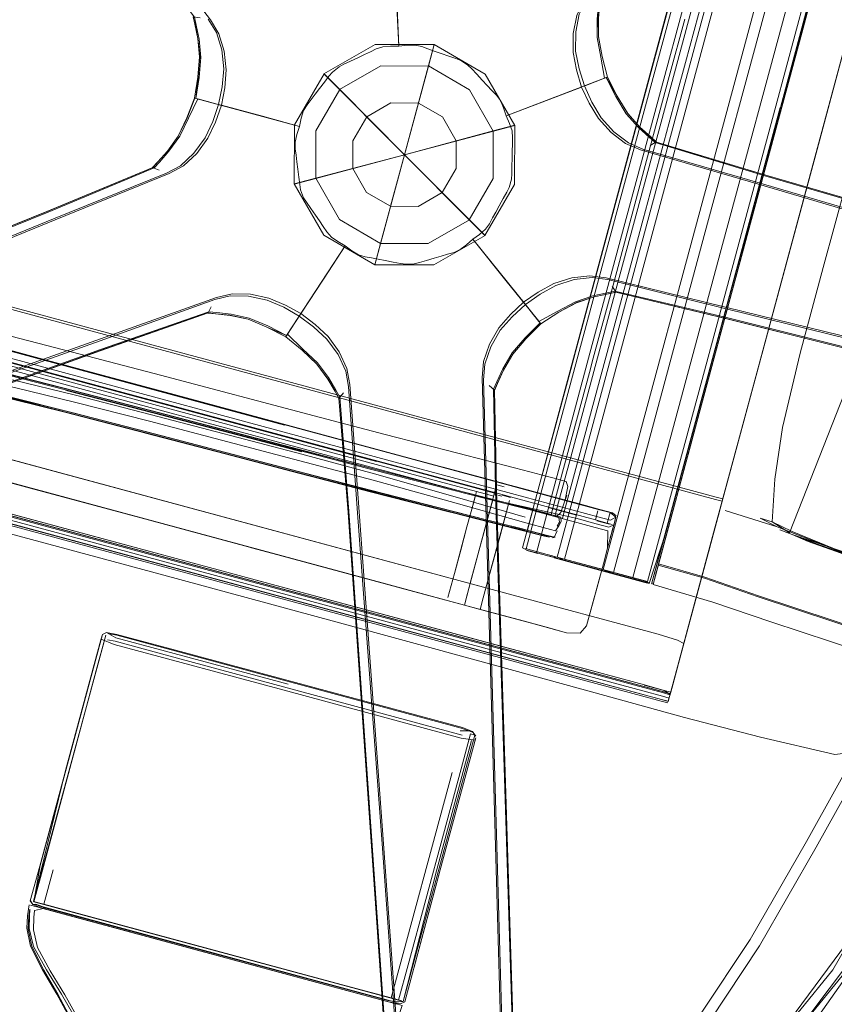
# Model space of a CAD drawing. Units: metres. Extents: x 3.52 to 11.96, y -5.5 to -0.99.
# Drawn here: x 6.89 to 7.07, y -3.02 to -2.8 of the extents above; entities that cross this region are included whole.
import ezdxf

# ---------------------------------------------------------------- set-up
doc = ezdxf.new("R2010")
doc.units = ezdxf.units.M
doc.header["$MEASUREMENT"] = 0

# ---------------------------------------------------------------- blocks, each defined once
blk = doc.blocks.new('8173e647-a610-4a44-b119-7965d19e1dd2')
at = {"color": 18, "lineweight": 9, "true_color": 0x000000}
for p, q in [((7.04168, -2.77054), (7.01355, -2.87476)), ((7.04174, -2.84978), (7.06167, -2.77593)), ((7.06914, -2.77794), (7.05741, -2.82142)), ((7.06311, -2.8054), (7.06989, -2.78031)), ((7.04548, -2.78265), (7.03762, -2.8118)), ((7.04794, -2.78405), (7.01105, -2.92072)), ((7.04631, -2.78361), (7.02935, -2.84644)), ((7.03591, -2.81136), (7.04312, -2.78465)), ((7.04595, -2.85091), (7.06291, -2.78809)), ((7.05027, -2.85208), (7.06722, -2.78925)), ((7.07471, -2.80037), (7.05303, -2.88068)), ((7.05554, -2.83346), (7.06454, -2.80012)), ((7.03744, -2.80234), (7.03406, -2.81489)), ((7.07412, -2.80254), (7.06698, -2.82899)), ((7.04523, -2.87169), (7.06311, -2.8054)), ((7.05578, -2.83259), (7.06311, -2.8054)), ((7.03591, -2.81136), (7.02256, -2.86084)), ((7.03551, -2.81959), (7.03762, -2.8118)), ((7.01773, -2.85954), (7.03007, -2.81382)), ((7.0205, -2.81503), (7.01811, -2.81594)), ((7.02989, -2.83034), (7.03406, -2.81489)), ((7.01572, -2.81686), (7.01985, -2.81528)), ((7.01956, -2.92302), (7.04769, -2.8188)), ((6.92992, -2.81962), (6.93239, -2.82029)), ((6.93486, -2.82095), (6.93059, -2.8198)), ((6.93486, -2.82095), (6.93059, -2.8198)), ((7.02834, -2.84616), (7.03551, -2.81959)), ((7.04102, -2.88217), (7.05741, -2.82142)), ((7.0531, -2.88044), (7.06698, -2.82899)), ((7.02171, -2.86062), (7.02989, -2.83034)), ((7.00616, -2.89737), (6.78901, -2.83881)), ((7.0056, -2.90743), (7.02256, -2.8446)), ((7.02483, -2.84522), (7.01663, -2.87559)), ((7.02117, -2.87273), (7.02834, -2.84616)), ((7.02181, -2.92363), (7.04174, -2.84978)), ((7.02602, -2.92476), (7.04595, -2.85091)), ((7.0363, -2.90475), (7.05047, -2.85213)), ((7.01347, -2.8753), (7.01773, -2.85954)), ((7.02171, -2.86062), (7.01738, -2.87669)), ((7.02256, -2.86084), (7.0183, -2.87661)), ((6.9329, -2.86674), (6.90916, -2.87502)), ((6.9329, -2.86674), (6.90916, -2.87502)), ((7.00269, -2.86515), (7.00546, -2.86859)), ((6.95271, -2.86768), (6.9503, -2.87139)), ((7.0059, -2.86913), (7.00429, -2.86714)), ((7.04619, -2.86812), (7.03565, -2.90717)), ((6.86433, -2.87087), (6.96984, -2.89932)), ((6.97008, -2.8984), (6.86458, -2.86995)), ((6.94966, -2.89135), (6.87029, -2.86994)), ((6.92543, -2.88464), (6.87033, -2.86978)), ((6.87292, -2.87058), (6.99476, -2.90343)), ((6.94992, -2.87197), (6.95132, -2.86982)), ((6.94992, -2.87197), (6.95132, -2.86982)), ((7.03818, -2.8978), (7.04546, -2.87082)), ((6.86966, -2.87225), (6.96985, -2.89927)), ((6.9702, -2.89927), (6.8723, -2.87286)), ((7.02117, -2.87273), (7.01907, -2.88053)), ((7.0357, -2.90699), (7.04523, -2.87169)), ((6.84009, -2.89987), (6.90921, -2.87499)), ((6.84009, -2.89987), (6.90921, -2.87499)), ((6.9001, -2.88204), (6.86926, -2.87373)), ((7.01347, -2.8753), (7.01244, -2.87915)), ((6.88047, -2.87587), (6.98356, -2.90367)), ((7.01243, -2.89839), (7.0183, -2.87661)), ((7.01738, -2.87669), (7.01653, -2.87983)), ((7.01653, -2.87983), (7.01012, -2.90357)), ((6.78205, -2.88183), (7.02858, -2.94831)), ((6.9001, -2.88204), (6.96945, -2.90075)), ((7.0108, -2.91116), (7.01907, -2.88053)), ((7.05303, -2.88068), (7.04538, -2.90905)), ((7.04579, -2.90752), (7.0531, -2.88044)), ((6.7815, -2.88388), (7.03236, -2.95153)), ((7.02842, -2.94889), (6.78189, -2.88241)), ((6.96396, -2.88241), (6.97136, -2.98317)), ((6.99567, -2.8837), (6.99621, -2.90883)), ((7.04102, -2.88217), (7.02928, -2.92564)), ((6.8154, -2.89223), (7.02822, -2.94962)), ((6.81567, -2.89125), (6.90522, -2.9154)), ((6.99487, -2.93923), (6.81576, -2.89093)), ((7.02794, -2.95069), (6.81512, -2.89329)), ((6.99433, -2.94121), (6.81522, -2.8929)), ((6.96985, -2.89927), (6.99194, -2.90522)), ((6.99595, -2.90538), (6.97008, -2.8984)), ((6.99789, -2.90673), (6.9702, -2.89927)), ((7.00956, -2.909), (7.01243, -2.89839)), ((6.99154, -2.9067), (6.96945, -2.90075)), ((6.99371, -2.90305), (6.9929, -2.90283)), ((6.99476, -2.90343), (7.00067, -2.90503)), ((7.00872, -2.90877), (7.01012, -2.90357)), ((6.99572, -2.90624), (6.99194, -2.90522)), ((6.99786, -2.90488), (6.99621, -2.90443)), ((7.00067, -2.90503), (7.01845, -2.90982)), ((7.00244, -2.91155), (6.98761, -2.90722)), ((6.99176, -2.90588), (6.99554, -2.9069)), ((6.99207, -2.91978), (6.99532, -2.90772)), ((6.99566, -2.90647), (6.99731, -2.90692)), ((6.99737, -2.90669), (6.9992, -2.90718)), ((6.99901, -2.90785), (6.99784, -2.91221)), ((7.00005, -2.90731), (6.99789, -2.90673)), ((7.01783, -2.91211), (7.00005, -2.90731)), ((7.01155, -2.90666), (7.01026, -2.91052)), ((7.0357, -2.90699), (7.03048, -2.92631)), ((7.03565, -2.90717), (7.03164, -2.92201)), ((7.03565, -2.90717), (7.03367, -2.9145)), ((7.04544, -2.9088), (7.04583, -2.90738)), ((6.99851, -2.98217), (6.9962, -2.90877)), ((7.0019, -2.9095), (7.01776, -2.91378)), ((7.00829, -2.911), (7.00468, -2.91003)), ((7.00779, -2.9095), (7.01372, -2.9111)), ((7.04408, -2.91386), (7.04538, -2.90905)), ((7.04508, -2.91016), (7.04549, -2.90862)), ((6.91814, -2.91168), (6.98531, -2.92979)), ((6.9771, -2.92758), (6.91814, -2.91168)), ((6.99325, -2.92922), (6.99784, -2.91221)), ((7.0108, -2.91116), (7.01062, -2.91183)), ((7.04496, -2.91059), (7.04428, -2.91311)), ((7.02147, -2.91474), (7.02207, -2.9125)), ((7.0217, -2.91389), (7.02147, -2.91474)), ((7.02208, -2.91248), (7.02167, -2.91399)), ((7.0444, -2.91268), (7.03462, -2.94892)), ((7.03939, -2.93122), (7.04408, -2.91386)), ((7.04399, -2.91418), (7.0442, -2.91343)), ((7.04426, -2.91317), (7.0441, -2.9138)), ((6.99692, -2.91561), (6.99325, -2.92922)), ((7.0084, -2.91602), (7.0088, -2.91595)), ((7.03367, -2.9145), (7.03171, -2.92177)), ((7.01959, -2.92172), (7.0205, -2.91833)), ((7.0205, -2.91833), (7.01959, -2.92172)), ((7.00736, -2.91998), (7.00808, -2.92017)), ((7.00861, -2.92007), (7.02928, -2.92564)), ((7.02869, -2.92581), (7.00876, -2.92044)), ((7.01105, -2.92072), (7.01956, -2.92302)), ((7.01524, -2.9221), (7.01106, -2.92097)), ((7.01729, -2.92266), (7.02909, -2.92584)), ((7.03161, -2.92212), (7.03105, -2.92421)), ((7.02647, -2.92513), (7.02166, -2.92384)), ((7.02181, -2.92363), (7.02666, -2.92494)), ((7.02607, -2.92511), (7.02376, -2.92448)), ((7.03034, -2.92593), (7.03013, -2.92612)), ((7.03939, -2.93122), (7.03454, -2.94922)), ((7.05634, -2.93447), (7.06967, -2.93883)), ((6.89597, -2.98805), (6.90944, -2.93818)), ((6.90944, -2.93818), (6.90942, -2.93824)), ((6.90944, -2.93818), (6.90964, -2.93744)), ((6.91228, -2.93943), (6.95035, -2.9497)), ((6.92347, -2.94171), (6.98861, -2.95928)), ((6.95041, -2.94817), (6.92356, -2.94093)), ((6.99251, -2.94312), (7.01777, -2.95006)), ((7.03462, -2.94892), (7.03381, -2.95191)), ((6.95035, -2.9497), (6.98842, -2.95997)), ((7.03429, -2.95012), (7.03383, -2.95185)), ((6.99142, -2.95932), (6.98354, -2.98851)), ((6.99106, -2.95871), (6.99163, -2.95955)), ((6.98296, -2.98906), (6.99066, -2.96051)), ((6.99163, -2.9599), (6.98381, -2.98884)), ((6.99154, -2.9602), (6.9915, -2.96038)), ((6.98639, -2.96752), (6.97305, -3.01694)), ((6.97677, -3.00969), (6.98836, -2.96673)), ((6.976, -3.01779), (6.98381, -2.98884)), ((6.97805, -3.01021), (6.98373, -2.98917)), ((6.89505, -2.99647), (6.89442, -2.99648)), ((6.89684, -2.99639), (6.93498, -3.00667)), ((6.89685, -2.99644), (6.97468, -3.01743)), ((6.93482, -3.00727), (6.89669, -2.99699)), ((6.89916, -2.99799), (6.89673, -2.99733)), ((6.93498, -3.00667), (6.96205, -3.01397))]:
    blk.add_line(p, q, dxfattribs=at)
for points in [[(6.82048, -2.65604), (6.93342, -2.80249), (6.93525, -2.80553)], [(7.04492, -2.77116), (7.04249, -2.77076), (7.02256, -2.8446)], [(7.02483, -2.84522), (7.04476, -2.77137), (7.04847, -2.77237)], [(7.04769, -2.8188), (7.05942, -2.77532), (7.06167, -2.77593), (7.06848, -2.77776), (7.06977, -2.77811), (7.06588, -2.77706)], [(7.07011, -2.77796), (7.06719, -2.78924), (7.07011, -2.77821), (7.05844, -2.82169), (7.06714, -2.78923)], [(6.93094, -2.81511), (6.9313, -2.81072), (6.93091, -2.80672), (6.93028, -2.80361), (6.92992, -2.8019), (6.91474, -2.78186)], [(6.97356, -2.78473), (6.97475, -2.80822), (6.97289, -2.80821)], [(7.03863, -2.78683), (7.03744, -2.7865), (7.03007, -2.81382)], [(6.97475, -2.80822), (6.97382, -2.78984)], [(6.97432, -2.79979), (6.97475, -2.80822), (6.97659, -2.80802), (6.97831, -2.808), (6.97659, -2.80802), (6.97475, -2.80822), (6.97416, -2.79668)], [(7.01902, -2.81065), (7.01822, -2.80632), (7.0182, -2.80229), (7.01852, -2.79914), (7.0187, -2.7974)], [(7.01898, -2.7973), (7.01879, -2.79899), (7.01847, -2.80214), (7.01849, -2.80618)], [(7.01902, -2.79724), (7.01881, -2.79893), (7.01849, -2.8021), (7.01851, -2.80616), (7.01931, -2.81052), (7.0205, -2.81503)], [(7.01528, -2.79834), (7.01377, -2.80155), (7.013, -2.80547), (7.01297, -2.8096), (7.01371, -2.81347), (7.01482, -2.8172)], [(7.01353, -2.80513), (7.0143, -2.8012), (7.01578, -2.79809)], [(6.9296, -2.80178), (6.92997, -2.80343), (6.93061, -2.80655), (6.93101, -2.81059), (6.93065, -2.81501), (6.92992, -2.81962)], [(6.93, -2.80349), (6.92963, -2.80183), (6.93113, -2.80202)], [(6.93103, -2.81061), (6.93064, -2.80659), (6.93, -2.80349)], [(6.9329, -2.80229), (6.93469, -2.80524), (6.93585, -2.80906)], [(6.94477, -2.82363), (6.93579, -2.82121), (6.93652, -2.81738), (6.93686, -2.81346), (6.93642, -2.80935), (6.93525, -2.80553)], [(7.01353, -2.80513), (7.0135, -2.80932), (7.01427, -2.81321), (7.01544, -2.81696)], [(7.02048, -2.81504), (7.01929, -2.81053), (7.01849, -2.80618)], [(6.97078, -2.81258), (6.96172, -2.81778), (6.95828, -2.81434), (6.96952, -2.80788)], [(6.96952, -2.80788), (6.98249, -2.80789), (6.98122, -2.8126), (6.97078, -2.81258), (6.96172, -2.81778), (6.97596, -2.83204), (6.98122, -2.8126), (6.97078, -2.81258)], [(6.96715, -2.8101), (6.96848, -2.80947), (6.96977, -2.80883), (6.97119, -2.80836), (6.97289, -2.80821), (6.97475, -2.80822)], [(6.97289, -2.80821), (6.97119, -2.80836), (6.96977, -2.80883)], [(6.9907, -2.81324), (6.99182, -2.81442), (6.9907, -2.81324), (6.98986, -2.81242), (6.9883, -2.8114), (6.98721, -2.81096), (6.98567, -2.81041), (6.984, -2.80984), (6.9825, -2.80932), (6.98111, -2.80883), (6.97976, -2.80833), (6.97831, -2.808)], [(6.97831, -2.808), (6.97976, -2.80833), (6.98111, -2.80883), (6.9825, -2.80932)], [(6.99022, -2.81783), (6.98119, -2.81259), (6.98245, -2.80788), (6.99367, -2.81439)], [(6.93021, -2.8197), (6.93067, -2.81502), (6.93103, -2.81061)], [(6.93585, -2.80906), (6.9363, -2.81323), (6.93593, -2.81718), (6.93515, -2.82103)], [(6.96977, -2.80883), (6.96848, -2.80947), (6.96715, -2.8101)], [(6.9825, -2.80932), (6.984, -2.80984), (6.98567, -2.81041), (6.98721, -2.81096), (6.9883, -2.8114)], [(7.01985, -2.81528), (7.01902, -2.81065)], [(6.96263, -2.81221), (6.9641, -2.81151), (6.96263, -2.81221), (6.96159, -2.81275), (6.96014, -2.81392), (6.95938, -2.81482), (6.95839, -2.81612), (6.95732, -2.81753), (6.95637, -2.8188), (6.95547, -2.81996), (6.95457, -2.82109), (6.95381, -2.82237)], [(6.96263, -2.81221), (6.96159, -2.81275), (6.96014, -2.81392)], [(6.99367, -2.81439), (7.00014, -2.82563), (6.99543, -2.82687), (6.99022, -2.81783), (6.98119, -2.81259), (6.97596, -2.83204), (6.99543, -2.82687), (6.99022, -2.81783)], [(6.9907, -2.81324), (6.98986, -2.81242), (6.9883, -2.8114)], [(6.94177, -2.82282), (6.93021, -2.8197), (6.93094, -2.81511)], [(6.95181, -2.82553), (6.95831, -2.81431), (6.96175, -2.81776), (6.95651, -2.82679), (6.95649, -2.83723), (6.97596, -2.83204), (6.96175, -2.81776), (6.95651, -2.82679)], [(6.95637, -2.8188), (6.95732, -2.81753), (6.95839, -2.81612), (6.95938, -2.81482), (6.96014, -2.81392)], [(7.02022, -2.81514), (6.99824, -2.82353), (6.99768, -2.82176)], [(7.00904, -2.81941), (7.02022, -2.81514), (7.02232, -2.81928)], [(7.02022, -2.81514), (7.0226, -2.81919), (7.0249, -2.82297)], [(7.05527, -2.83651), (7.03126, -2.82928), (7.02997, -2.82816), (7.02762, -2.82601), (7.02493, -2.82298), (7.02262, -2.81919), (7.0205, -2.81503)], [(6.99612, -2.81898), (6.99512, -2.81795), (6.9941, -2.81688)], [(6.9941, -2.81688), (6.99512, -2.81795), (6.99612, -2.81898), (6.99701, -2.82019), (6.99768, -2.82176), (6.99824, -2.82353)], [(6.99824, -2.82353), (7.01544, -2.81696)], [(7.00613, -2.82052), (7.01482, -2.8172), (7.01648, -2.82072), (7.01851, -2.82409), (7.02128, -2.82716), (7.02447, -2.82956)], [(7.02191, -2.82706), (7.01909, -2.82395), (7.01707, -2.82054), (7.01544, -2.81696)], [(7.01811, -2.81594), (7.01572, -2.81686)], [(6.95381, -2.82237), (6.95457, -2.82109), (6.95547, -2.81996), (6.95637, -2.8188)], [(6.99768, -2.82176), (6.99701, -2.82019), (6.99612, -2.81898)], [(7.00613, -2.82052), (6.99824, -2.82353), (6.999, -2.82522), (6.99955, -2.82684), (6.999, -2.82522), (6.99824, -2.82353), (7.00904, -2.81941)], [(7.02232, -2.81928), (7.02461, -2.82305), (7.02728, -2.82606), (7.02962, -2.8282), (7.03092, -2.82937), (7.05498, -2.83666)], [(6.92066, -2.83488), (6.92182, -2.83364), (6.92394, -2.83127), (6.92631, -2.82797), (6.92823, -2.82397), (6.92992, -2.81962)], [(6.92066, -2.83488), (6.92182, -2.83364), (6.92394, -2.83127), (6.92631, -2.82797), (6.92823, -2.82397), (6.92992, -2.81962)], [(6.92433, -2.83619), (6.92744, -2.83448), (6.93037, -2.83177), (6.93282, -2.82844), (6.9345, -2.82488), (6.93579, -2.82121)], [(6.92433, -2.83619), (6.92744, -2.83448), (6.93037, -2.83177), (6.93282, -2.82844), (6.9345, -2.82488), (6.93579, -2.82121)], [(6.92994, -2.81963), (6.92825, -2.82397), (6.92634, -2.82796)], [(6.92994, -2.81963), (6.92825, -2.82397), (6.92634, -2.82796)], [(6.93059, -2.8198), (6.92854, -2.82403)], [(6.93059, -2.8198), (6.92854, -2.82403)], [(6.92974, -2.83173), (6.93222, -2.82836), (6.93389, -2.82475), (6.93515, -2.82103)], [(6.92974, -2.83173), (6.93222, -2.82836), (6.93389, -2.82475), (6.93515, -2.82103)], [(6.93021, -2.8197), (6.95293, -2.82583), (6.95234, -2.82759)], [(6.93021, -2.8197), (6.95293, -2.82583), (6.95234, -2.82759)], [(6.93239, -2.82029), (6.93486, -2.82095)], [(6.95293, -2.82583), (6.93515, -2.82103)], [(6.95293, -2.82583), (6.93515, -2.82103)], [(6.96767, -2.82373), (6.97294, -2.8207), (6.96767, -2.82373), (6.97596, -2.83204), (6.97901, -2.82071)], [(6.97901, -2.82071), (6.97294, -2.8207), (6.97901, -2.82071)], [(6.97901, -2.82071), (6.98427, -2.82376), (6.97901, -2.82071), (6.97596, -2.83204), (6.9873, -2.82902)], [(6.94477, -2.82363), (6.95293, -2.82583), (6.95331, -2.82401), (6.95381, -2.82237), (6.95331, -2.82401), (6.95293, -2.82583), (6.94177, -2.82282)], [(6.96461, -2.83505), (6.96463, -2.82898), (6.96461, -2.83505), (6.97596, -2.83204), (6.96767, -2.82373)], [(6.96767, -2.82373), (6.96463, -2.82898), (6.96767, -2.82373)], [(6.9873, -2.82902), (6.98427, -2.82376), (6.9873, -2.82902)], [(7.0249, -2.82297), (7.02758, -2.82599), (7.02992, -2.82813)], [(7.05024, -2.85207), (7.04199, -2.88243), (7.05838, -2.82168), (7.04207, -2.88245)], [(6.92854, -2.82403), (6.92664, -2.82801), (6.92429, -2.83128), (6.92218, -2.83365), (6.92101, -2.83494)], [(6.92854, -2.82403), (6.92664, -2.82801), (6.92429, -2.83128), (6.92218, -2.83365), (6.92101, -2.83494)], [(6.95651, -2.82679), (6.95649, -2.83723), (6.95178, -2.83849), (6.95181, -2.82553)], [(6.95236, -2.83363), (6.95217, -2.83217), (6.95197, -2.83075), (6.95196, -2.82926), (6.95234, -2.82759), (6.95293, -2.82583)], [(6.95236, -2.83363), (6.95217, -2.83217), (6.95197, -2.83075), (6.95196, -2.82926), (6.95234, -2.82759), (6.95293, -2.82583)], [(6.9954, -2.83728), (6.99542, -2.82684), (7.00013, -2.82558), (7.0001, -2.83855)], [(6.92072, -2.83486), (6.92187, -2.83361), (6.92398, -2.83124), (6.92634, -2.82796)], [(6.92072, -2.83486), (6.92187, -2.83361), (6.92398, -2.83124), (6.92634, -2.82796)], [(6.95234, -2.82759), (6.95196, -2.82926), (6.95197, -2.83075)], [(6.95234, -2.82759), (6.95196, -2.82926), (6.95197, -2.83075)], [(7.0001, -2.83855), (6.9936, -2.84977), (6.99017, -2.84632), (6.9954, -2.83728), (6.99542, -2.82684), (6.97596, -2.83204), (6.99017, -2.84632), (6.9954, -2.83728)], [(6.9984, -2.84025), (6.99762, -2.84168), (6.9984, -2.84025), (6.99892, -2.8392), (6.99941, -2.83739), (6.99949, -2.83622), (6.99953, -2.83459), (6.99956, -2.83282), (6.99959, -2.83124), (6.99963, -2.82977), (6.99969, -2.82833), (6.99955, -2.82684)], [(6.99955, -2.82684), (6.99969, -2.82833), (6.99963, -2.82977), (6.99959, -2.83124)], [(7.02827, -2.83081), (7.0251, -2.82947), (7.02191, -2.82706)], [(6.9873, -2.82902), (6.98729, -2.83509), (6.9873, -2.82902), (6.97596, -2.83204), (6.98424, -2.84035)], [(7.20523, -2.88307), (7.1247, -2.85948), (7.05364, -2.83852), (7.02774, -2.83095), (7.02447, -2.82956)], [(7.03092, -2.82937), (7.02987, -2.82999)], [(7.12577, -2.85699), (7.05521, -2.8365), (7.03119, -2.82926), (7.02992, -2.82813)], [(6.92974, -2.83173), (6.9268, -2.83445), (6.92378, -2.8361)], [(6.92974, -2.83173), (6.9268, -2.83445), (6.92378, -2.8361)], [(6.95824, -2.84968), (6.95177, -2.83845), (6.95648, -2.8372), (6.96169, -2.84625), (6.97072, -2.85149), (6.97596, -2.83204), (6.95648, -2.8372), (6.96169, -2.84625)], [(6.95197, -2.83075), (6.95217, -2.83217), (6.95236, -2.83363)], [(6.95197, -2.83075), (6.95217, -2.83217), (6.95236, -2.83363)], [(6.9729, -2.84336), (6.96764, -2.84032), (6.9729, -2.84336), (6.97596, -2.83204), (6.96461, -2.83505)], [(6.98239, -2.8562), (6.96942, -2.85618), (6.97069, -2.85148), (6.98113, -2.85149), (6.99019, -2.84629), (6.97596, -2.83204), (6.97069, -2.85148), (6.98113, -2.85149)], [(6.98424, -2.84035), (6.97897, -2.84337), (6.98424, -2.84035), (6.97596, -2.83204), (6.9729, -2.84336)], [(6.99959, -2.83124), (6.99956, -2.83282), (6.99953, -2.83459), (6.99949, -2.83622), (6.99941, -2.83739)], [(7.25939, -2.8982), (7.20509, -2.88269), (7.12477, -2.85915), (7.05398, -2.83829), (7.02827, -2.83081)], [(7.04619, -2.86812), (7.05047, -2.85213), (7.05554, -2.83346)], [(6.92101, -2.83494), (6.8978, -2.84463), (6.7518, -2.90354), (6.69978, -2.92484)], [(6.92101, -2.83494), (6.8978, -2.84463), (6.7518, -2.90354), (6.69978, -2.92484)], [(6.92072, -2.83486), (6.8975, -2.84451), (6.75165, -2.90343)], [(6.92072, -2.83486), (6.8975, -2.84451), (6.75165, -2.90343)], [(6.82944, -2.87201), (6.89756, -2.84449), (6.92072, -2.83486)], [(6.82944, -2.87201), (6.89756, -2.84449), (6.92072, -2.83486)], [(6.83065, -2.87406), (6.89897, -2.84614), (6.92378, -2.8361)], [(6.83065, -2.87406), (6.89897, -2.84614), (6.92378, -2.8361)], [(6.92433, -2.83619), (6.89933, -2.84635), (6.83075, -2.87438)], [(6.92433, -2.83619), (6.89933, -2.84635), (6.83075, -2.87438)], [(6.92066, -2.83488), (6.92211, -2.83545)], [(6.92066, -2.83488), (6.92211, -2.83545)], [(6.96461, -2.83505), (6.96764, -2.84032), (6.96461, -2.83505)], [(6.98424, -2.84035), (6.98729, -2.83509), (6.98424, -2.84035)], [(7.30551, -2.90962), (7.30432, -2.90939), (7.30311, -2.90915), (7.30189, -2.9089), (7.29084, -2.90566), (7.26011, -2.89644), (7.2062, -2.88051), (7.05498, -2.83666)], [(7.05527, -2.83651), (7.20634, -2.88038), (7.26022, -2.89634), (7.29095, -2.90557), (7.30201, -2.90882), (7.30323, -2.90905), (7.30446, -2.90923)], [(7.04434, -2.90713), (6.78914, -2.83831), (6.78769, -2.83792)], [(6.95297, -2.83858), (6.95276, -2.83696), (6.95297, -2.83858), (6.95317, -2.83974), (6.95383, -2.84148), (6.95446, -2.84248), (6.95538, -2.84382), (6.9564, -2.84527), (6.9573, -2.84657), (6.95814, -2.84778), (6.95893, -2.84898), (6.95992, -2.8501)], [(6.95297, -2.83858), (6.95276, -2.83696), (6.95297, -2.83858), (6.95317, -2.83974), (6.95383, -2.84148), (6.95446, -2.84248), (6.95538, -2.84382), (6.9564, -2.84527), (6.9573, -2.84657), (6.95814, -2.84778), (6.95893, -2.84898), (6.95992, -2.8501)], [(6.95297, -2.83858), (6.95317, -2.83974), (6.95383, -2.84148)], [(6.95297, -2.83858), (6.95317, -2.83974), (6.95383, -2.84148)], [(6.9984, -2.84025), (6.99892, -2.8392), (6.99941, -2.83739)], [(7.07291, -2.83808), (7.06781, -2.85681), (7.0628, -2.87556), (7.05892, -2.89184)], [(6.9573, -2.84657), (6.9564, -2.84527), (6.95538, -2.84382), (6.95446, -2.84248), (6.95383, -2.84148)], [(6.9573, -2.84657), (6.9564, -2.84527), (6.95538, -2.84382), (6.95446, -2.84248), (6.95383, -2.84148)], [(6.9729, -2.84336), (6.97897, -2.84337), (6.9729, -2.84336)], [(6.99598, -2.84461), (6.99528, -2.8459), (6.99461, -2.84717), (6.99374, -2.84839), (6.99244, -2.84951), (6.99094, -2.85059)], [(6.99461, -2.84717), (6.99528, -2.8459), (6.99598, -2.84461)], [(6.95992, -2.8501), (6.95893, -2.84898), (6.95814, -2.84778), (6.9573, -2.84657)], [(6.95992, -2.8501), (6.95893, -2.84898), (6.95814, -2.84778), (6.9573, -2.84657)], [(6.96169, -2.84625), (6.97072, -2.85149), (6.96946, -2.85619), (6.95824, -2.84968)], [(6.98113, -2.85149), (6.99019, -2.84629), (6.99363, -2.84974), (6.98239, -2.8562)], [(6.99244, -2.84951), (6.99374, -2.84839), (6.99461, -2.84717)], [(7.01105, -2.92072), (7.00942, -2.92029), (7.02935, -2.84644)], [(7.00571, -2.8689), (6.99094, -2.85059), (6.99244, -2.84951)], [(7.04391, -3.03889), (7.04008, -3.04085), (7.0426, -3.03759), (7.05186, -3.02958), (7.06269, -3.01969), (7.06992, -3.01077), (7.07659, -2.99925), (7.08576, -2.98153), (7.09585, -2.96085), (7.10529, -2.94045), (7.11409, -2.91943), (7.12226, -2.8969), (7.12937, -2.87341), (7.13504, -2.84953)], [(6.95832, -2.85909), (6.96293, -2.85201), (6.96132, -2.85109), (6.95992, -2.8501), (6.96132, -2.85109), (6.96293, -2.85201), (6.95662, -2.86169)], [(6.95832, -2.85909), (6.96293, -2.85201), (6.96132, -2.85109), (6.95992, -2.8501), (6.96132, -2.85109), (6.96293, -2.85201), (6.95662, -2.86169)], [(6.99624, -2.85717), (6.99094, -2.85059), (6.98956, -2.85184), (6.98819, -2.85286), (6.98956, -2.85184), (6.99094, -2.85059), (6.9982, -2.85959)], [(6.99094, -2.85059), (7.0025, -2.86492)], [(6.95008, -2.87172), (6.96293, -2.85201), (6.96442, -2.85311)], [(6.96293, -2.85201), (6.95287, -2.86743)], [(6.97018, -2.85496), (6.96874, -2.85469), (6.96732, -2.85445), (6.96589, -2.85399), (6.96442, -2.85311), (6.96293, -2.85201)], [(6.96442, -2.85311), (6.96589, -2.85399), (6.96732, -2.85445)], [(6.97508, -2.85591), (6.97347, -2.85561), (6.97508, -2.85591), (6.97624, -2.85608), (6.9781, -2.85599), (6.97924, -2.8557), (6.98081, -2.85524), (6.9825, -2.85472), (6.98402, -2.85426), (6.98543, -2.85385), (6.98682, -2.85346), (6.98819, -2.85286)], [(6.98819, -2.85286), (6.98682, -2.85346), (6.98543, -2.85385), (6.98402, -2.85426)], [(6.96732, -2.85445), (6.96874, -2.85469), (6.97018, -2.85496)], [(6.97508, -2.85591), (6.97624, -2.85608), (6.9781, -2.85599)], [(6.98402, -2.85426), (6.9825, -2.85472), (6.98081, -2.85524), (6.97924, -2.8557), (6.9781, -2.85599)], [(6.99624, -2.85717), (7.00208, -2.8644), (6.99924, -2.86706), (6.99666, -2.87004), (6.99461, -2.87362), (6.9933, -2.8774)], [(6.95832, -2.85909), (6.95324, -2.86688), (6.94983, -2.865), (6.9462, -2.86347), (6.94215, -2.86262), (6.93816, -2.86255)], [(6.95832, -2.85909), (6.95324, -2.86688), (6.94983, -2.865), (6.9462, -2.86347), (6.94215, -2.86262), (6.93816, -2.86255)], [(6.9982, -2.85959), (7.00571, -2.8689), (7.00242, -2.87218)], [(7.02017, -2.85901), (7.01665, -2.85857), (7.01268, -2.85904), (7.00874, -2.8603), (7.00529, -2.86219), (7.00208, -2.8644)], [(7.01317, -2.85944), (7.00917, -2.86071), (7.0057, -2.86265), (7.0025, -2.86492)], [(7.01317, -2.85944), (7.01714, -2.85896), (7.02056, -2.85941)], [(7.02017, -2.85901), (7.04636, -2.86548), (7.11833, -2.88311)], [(7.11822, -2.88342), (7.04654, -2.86586), (7.02056, -2.85941)], [(7.06042, -2.91494), (7.0744, -2.87953), (7.08061, -2.86026)], [(6.76047, -2.92547), (6.83948, -2.89724), (6.9093, -2.87243), (6.9347, -2.86334), (6.93816, -2.86255)], [(6.76047, -2.92547), (6.83948, -2.89724), (6.9093, -2.87243), (6.9347, -2.86334), (6.93816, -2.86255)], [(6.95662, -2.86169), (6.95008, -2.87172), (6.94595, -2.8696)], [(6.95662, -2.86169), (6.95008, -2.87172), (6.94595, -2.8696)], [(7.02237, -2.86222), (7.02069, -2.86255), (7.01758, -2.86322), (7.01373, -2.86449), (7.00983, -2.8666), (7.0059, -2.86913)], [(7.00961, -2.86637), (7.01349, -2.86427), (7.01731, -2.86301), (7.02041, -2.86233), (7.02212, -2.86197)], [(7.0223, -2.86221), (7.02063, -2.86254), (7.01754, -2.86322), (7.0137, -2.86448)], [(7.02237, -2.86222), (7.02152, -2.86091)], [(7.02212, -2.86197), (7.04659, -2.86777), (7.19935, -2.9059), (7.25396, -2.91923)], [(7.0223, -2.86221), (7.04676, -2.86805), (7.1994, -2.90608)], [(7.11799, -2.88579), (7.0467, -2.86802), (7.0223, -2.86221)], [(6.70775, -2.94505), (6.7608, -2.92569), (6.83962, -2.89754), (6.90916, -2.87282), (6.93435, -2.86378)], [(6.70775, -2.94505), (6.7608, -2.92569), (6.83962, -2.89754), (6.90916, -2.87282), (6.93435, -2.86378)], [(6.85867, -2.86391), (6.88191, -2.86987), (6.90313, -2.87534), (6.92241, -2.88039)], [(6.93435, -2.86378), (6.9377, -2.86299), (6.94171, -2.86306)], [(6.93435, -2.86378), (6.9377, -2.86299), (6.94171, -2.86306)], [(6.94171, -2.86306), (6.94581, -2.86392), (6.94946, -2.8655), (6.95287, -2.86743)], [(6.94171, -2.86306), (6.94581, -2.86392), (6.94946, -2.8655), (6.95287, -2.86743)], [(7.00589, -2.86912), (7.00981, -2.86659), (7.0137, -2.86448)], [(6.90921, -2.87499), (6.9329, -2.86674)], [(6.90921, -2.87499), (6.9329, -2.86674)], [(6.94595, -2.8696), (6.94188, -2.8679), (6.93795, -2.86703), (6.9348, -2.86667), (6.93306, -2.86649), (6.9093, -2.87473)], [(6.94595, -2.8696), (6.94188, -2.8679), (6.93795, -2.86703), (6.9348, -2.86667), (6.93306, -2.86649), (6.9093, -2.87473)], [(6.93284, -2.86676), (6.93453, -2.86691), (6.9377, -2.86727), (6.94166, -2.86814), (6.94576, -2.86985), (6.94992, -2.87197)], [(6.93284, -2.86676), (6.93453, -2.86691), (6.9377, -2.86727), (6.94166, -2.86814), (6.94576, -2.86985), (6.94992, -2.87197)], [(6.9346, -2.8669), (6.9329, -2.86674), (6.93354, -2.86537)], [(6.9346, -2.8669), (6.9329, -2.86674), (6.93354, -2.86537)], [(6.94169, -2.86813), (6.93774, -2.86726), (6.9346, -2.8669)], [(6.94169, -2.86813), (6.93774, -2.86726), (6.9346, -2.8669)], [(6.96396, -2.88241), (6.96329, -2.87892), (6.96161, -2.8753), (6.9592, -2.87194), (6.95633, -2.86924), (6.95324, -2.86688)], [(6.99489, -2.87418), (6.99698, -2.87055), (6.9996, -2.86757), (7.0025, -2.86492)], [(7.00429, -2.86714), (7.00269, -2.86515)], [(7.00546, -2.86859), (7.00961, -2.86637)], [(6.95008, -2.87172), (6.94578, -2.86983), (6.94169, -2.86813)], [(6.95008, -2.87172), (6.94578, -2.86983), (6.94169, -2.86813)], [(6.95132, -2.86982), (6.95271, -2.86768)], [(6.95132, -2.86982), (6.95271, -2.86768)], [(6.96138, -2.87588), (6.95894, -2.87248), (6.95602, -2.86978), (6.95287, -2.86743)], [(6.99567, -2.88376), (6.99634, -2.88219), (6.99765, -2.8793), (6.99971, -2.8758), (7.0026, -2.87243), (7.0059, -2.86913)], [(7.00571, -2.8689), (7.00259, -2.87241), (6.99971, -2.87577)], [(6.81876, -2.87978), (6.90832, -2.90393), (6.81876, -2.87978), (6.90832, -2.90393), (6.78506, -2.87069), (6.81876, -2.87978), (6.78506, -2.87069), (6.78068, -2.86964)], [(6.90102, -2.88315), (6.87979, -2.87774), (6.85653, -2.87186), (6.85216, -2.8707)], [(6.88162, -2.87283), (6.87213, -2.87027), (6.90116, -2.8781), (6.88154, -2.8728)], [(6.89977, -2.88779), (6.87852, -2.88242), (6.85525, -2.87659), (6.85088, -2.87543), (6.83988, -2.87247)], [(6.96158, -2.88549), (6.96075, -2.884), (6.95915, -2.88125), (6.95675, -2.87798), (6.95354, -2.87492), (6.94992, -2.87197)], [(6.94993, -2.87195), (6.95354, -2.8749), (6.95675, -2.87794)], [(6.9503, -2.87139), (6.95369, -2.87465)], [(7.00242, -2.87218), (6.99955, -2.87552), (6.99751, -2.87899), (6.99619, -2.88187), (6.99547, -2.88347), (6.99598, -2.9086)], [(6.66372, -2.96291), (6.66482, -2.96239), (6.66594, -2.96188), (6.66707, -2.96136), (6.67792, -2.95749), (6.7082, -2.94689), (6.76118, -2.9281), (6.9093, -2.87473)], [(6.66372, -2.96291), (6.66482, -2.96239), (6.66594, -2.96188), (6.66707, -2.96136), (6.67792, -2.95749), (6.7082, -2.94689), (6.76118, -2.9281), (6.9093, -2.87473)], [(6.90916, -2.87502), (6.76115, -2.92829), (6.70818, -2.94704), (6.67788, -2.95763), (6.66703, -2.9615), (6.6659, -2.96203), (6.6648, -2.9626)], [(6.90916, -2.87502), (6.76115, -2.92829), (6.70818, -2.94704), (6.67788, -2.95763), (6.66703, -2.9615), (6.6659, -2.96203), (6.6648, -2.9626)], [(6.86046, -2.8783), (6.84516, -2.87418), (6.84919, -2.87527), (6.86756, -2.8802), (6.87437, -2.88197), (6.87841, -2.88292), (6.88835, -2.88527), (6.90253, -2.88873)], [(6.85427, -2.87388), (6.86142, -2.87385), (6.87953, -2.8778), (6.90167, -2.88341)], [(6.95369, -2.87465), (6.95689, -2.87768), (6.95926, -2.88092), (6.96087, -2.88366), (6.96174, -2.88518)], [(6.9933, -2.8814), (6.99358, -2.87797), (6.99489, -2.87418)], [(7.01355, -2.87476), (7.00182, -2.91823), (7.00306, -2.9189), (7.00521, -2.91948)], [(7.00494, -2.91932), (7.01663, -2.87559)], [(7.05771, -3.02555), (7.07567, -3.00132), (7.09098, -2.97697), (7.1045, -2.95214), (7.11606, -2.92678), (7.12551, -2.90085), (7.13329, -2.87447)], [(6.85083, -2.87563), (6.8552, -2.87679), (6.87847, -2.88262), (6.89972, -2.888), (6.91901, -2.89297)], [(6.96138, -2.87588), (6.96307, -2.87952), (6.9637, -2.8829)], [(6.99826, -3.06578), (6.99299, -2.88094), (6.9933, -2.8774)], [(6.99971, -2.87577), (6.99766, -2.87925), (6.99635, -2.88213)], [(6.90832, -2.90393), (6.81876, -2.87978), (6.99787, -2.92809), (6.90832, -2.90393)], [(6.95316, -2.89701), (6.92087, -2.88858), (6.90161, -2.88361), (6.87947, -2.878)], [(6.92241, -2.88039), (6.95615, -2.88929), (6.97175, -2.89339), (6.98768, -2.89751), (7.00008, -2.90071), (7.00511, -2.90201), (7.00619, -2.9023), (7.01244, -2.87915)], [(6.96157, -2.88542), (6.96074, -2.88394), (6.95914, -2.8812), (6.95675, -2.87794)], [(6.87808, -2.88094), (6.88156, -2.88122), (6.89041, -2.8831), (6.90359, -2.8863), (6.92002, -2.8905), (6.95303, -2.89913)], [(6.88995, -2.88142), (6.90379, -2.88479), (6.92043, -2.88905)], [(7.0006, -3.12195), (6.99857, -3.06553), (6.9933, -2.8814)], [(7.03426, -2.95025), (7.03281, -2.94985), (6.78195, -2.8822)], [(6.93659, -2.89763), (6.91909, -2.89306), (6.93659, -2.89764), (6.91916, -2.89308), (6.93659, -2.89764), (6.91924, -2.8931), (6.90142, -2.88852), (6.88421, -2.88424), (6.90253, -2.88873)], [(6.98562, -2.90515), (6.96967, -2.90107), (6.95407, -2.897), (6.92031, -2.88815), (6.90102, -2.88315)], [(6.92084, -2.88864), (6.90157, -2.88367), (6.92081, -2.88864), (6.90168, -2.8837), (6.92076, -2.88862), (6.90206, -2.8838), (6.92069, -2.8886), (6.90263, -2.88396)], [(6.93791, -2.89281), (6.92093, -2.88838), (6.90167, -2.88341)], [(6.92069, -2.8886), (6.93783, -2.89308), (6.92062, -2.88858), (6.90263, -2.88396)], [(6.97103, -2.98317), (6.96559, -2.90959), (6.9637, -2.8829)], [(6.99635, -2.88213), (6.99567, -2.8837), (6.99456, -2.88266)], [(6.9962, -2.90877), (6.99567, -2.8837)], [(7.03328, -2.9149), (7.04199, -2.88243), (7.03025, -2.9259), (7.03328, -2.9149), (7.04207, -2.88245)], [(7.00904, -2.9159), (7.0076, -2.91559), (7.00168, -2.91406), (6.98677, -2.91026), (6.96848, -2.90558), (6.95242, -2.90141), (6.9194, -2.89278), (6.90297, -2.88858), (6.88979, -2.88538)], [(6.92543, -2.88464), (6.97052, -2.8968), (6.94971, -2.89119)], [(6.96157, -2.88542), (6.96358, -2.91048), (6.97456, -3.06735)], [(6.96871, -2.98368), (6.96358, -2.91042), (6.96157, -2.88542)], [(6.96158, -2.88549), (6.96256, -2.88428)], [(6.96174, -2.88518), (6.96378, -2.91023), (6.97472, -3.06724), (6.97891, -3.12328)], [(6.95283, -2.9016), (6.91906, -2.89277), (6.89977, -2.88779)], [(6.98761, -2.90722), (6.96941, -2.90201), (6.9534, -2.89767), (6.92043, -2.88905)], [(6.92076, -2.88862), (6.93783, -2.89308), (6.92069, -2.8886)], [(6.95346, -2.89716), (6.93783, -2.89308), (6.92076, -2.88862), (6.93783, -2.89308), (6.92081, -2.88864), (6.95319, -2.89709)], [(6.96878, -2.90084), (6.95321, -2.8968), (6.93791, -2.89281)], [(6.97052, -2.8968), (6.94971, -2.89119), (6.9844, -2.90054), (6.97052, -2.8968), (6.9844, -2.90054)], [(7.05892, -2.89184), (7.05723, -2.90319), (7.0566, -2.91253)], [(6.98436, -2.90991), (6.96839, -2.90585), (6.95277, -2.9018), (6.91901, -2.89297)], [(6.89387, -2.90513), (6.85772, -2.89538), (6.89387, -2.90513), (6.86303, -2.89681)], [(7.00794, -2.91102), (7.00118, -2.90933), (6.98659, -2.90561), (6.96875, -2.90105), (6.95316, -2.89701)], [(6.92233, -2.92405), (6.82536, -2.89791), (6.92233, -2.92405), (6.96093, -2.9345), (6.99251, -2.94312)], [(7.00774, -2.91592), (7.00667, -2.9157), (7.0009, -2.91422), (6.98638, -2.91052), (6.96839, -2.90592), (6.95273, -2.90186), (6.93659, -2.89763)], [(6.95303, -2.89913), (6.96906, -2.90341), (6.98727, -2.90844), (7.00209, -2.91259), (7.00798, -2.91423)], [(7.00616, -2.89737), (7.04421, -2.90763), (7.04565, -2.90802)], [(6.89387, -2.90513), (6.91814, -2.91168), (6.87402, -2.89978), (6.96322, -2.92383), (6.94241, -2.91822)], [(7.0069, -2.91058), (7.0011, -2.90909), (6.98657, -2.90539), (6.96878, -2.90084)], [(6.99261, -2.90276), (6.99638, -2.90378), (6.98441, -2.90055), (6.99262, -2.90276), (6.99803, -2.90422), (6.99637, -2.90377), (6.9844, -2.90054)], [(6.99826, -2.90428), (6.99479, -2.90334), (6.98572, -2.9009)], [(6.96847, -2.90594), (6.98596, -2.91041), (6.96845, -2.90594), (6.95252, -2.9018)], [(6.95252, -2.9018), (6.96844, -2.90593), (6.95262, -2.90183)], [(6.96837, -2.90592), (6.95273, -2.90186), (6.96837, -2.90592), (6.95262, -2.90183)], [(6.99681, -2.91283), (6.98439, -2.9097), (6.96844, -2.90564), (6.95283, -2.9016)], [(6.98356, -2.90367), (6.99176, -2.9059), (6.99122, -2.9079)], [(7.00619, -2.9023), (7.00878, -2.903)], [(7.00878, -2.903), (7.01033, -2.90342), (7.01141, -2.90371), (7.0118, -2.90483), (7.01124, -2.90773)], [(6.90832, -2.90393), (6.99787, -2.92809), (6.90832, -2.90393), (6.99787, -2.92809)], [(7.00414, -2.90988), (7.00307, -2.90959), (6.99803, -2.9083), (6.98562, -2.90515)], [(6.99943, -2.90632), (6.99595, -2.90538), (6.99207, -2.91978)], [(6.99745, -2.90406), (6.99879, -2.90442)], [(7.00025, -2.90482), (7.00298, -2.90555), (6.99984, -2.90471), (6.998, -2.90421), (6.99986, -2.90471), (7.00296, -2.90555)], [(6.99941, -2.90459), (7.00058, -2.90491)], [(7.00317, -2.90561), (7.00069, -2.90494), (7.01434, -2.90862), (7.00845, -2.90703), (7.00296, -2.90555), (7.00845, -2.90703), (7.01439, -2.90863)], [(6.99058, -2.91026), (6.98967, -2.91365), (6.99122, -2.9079)], [(6.99058, -2.91026), (6.99154, -2.9067), (6.99532, -2.90772), (7.01354, -2.91175)], [(6.99943, -2.90632), (7.0184, -2.91143), (7.02116, -2.91219), (7.02233, -2.91155)], [(7.0056, -2.90743), (7.00263, -2.91845)], [(7.01155, -2.90666), (7.01124, -2.90773), (7.01026, -2.91052), (7.00937, -2.91129), (7.00829, -2.911)], [(7.04434, -2.90713), (7.04579, -2.90752), (7.0444, -2.91268)], [(7.04551, -2.90855), (7.04589, -2.90713)], [(7.04579, -2.90752)], [(7.00186, -2.91433), (6.99682, -2.91305), (6.98436, -2.90991)], [(7.00398, -3.16933), (7.00383, -3.16812), (7.00368, -3.16689), (7.00354, -3.16566), (7.00321, -3.15415), (7.00249, -3.12208), (7.00099, -3.06591), (6.99598, -2.9086)], [(6.99621, -2.90883), (7.00115, -3.066), (7.00263, -3.12216), (7.00333, -3.15423), (7.00366, -3.16575), (7.00382, -3.16698), (7.00403, -3.1682)], [(6.99692, -2.91561), (6.9988, -2.90866), (7.0019, -2.9095)], [(7.00292, -2.9144), (7.00414, -2.90988)], [(7.00872, -2.90877), (7.00814, -2.91092), (7.0069, -2.91058)], [(7.00956, -2.909), (7.00898, -2.91114)], [(7.02159, -2.9106), (7.01883, -2.90983), (7.01439, -2.90863), (7.01878, -2.90982), (7.01439, -2.90863), (7.01878, -2.90982), (7.01439, -2.90863)], [(7.02043, -2.91281), (7.01783, -2.91211), (7.01836, -2.91015)], [(7.02233, -2.91155), (7.02105, -2.91052), (7.01845, -2.90982)], [(7.04501, -2.91041), (7.04539, -2.90899), (7.04496, -2.91059), (7.04538, -2.90905)], [(7.04631, -2.91007), (7.05771, -2.91361), (7.07434, -2.92017), (7.0922, -2.92708), (7.11004, -2.93351)], [(7.00798, -2.91423), (7.00906, -2.91449), (7.00983, -2.91341), (7.01035, -2.9125), (7.01028, -2.91149), (7.00898, -2.91114)], [(7.00943, -2.91349), (7.00993, -2.9126), (7.00985, -2.91159), (7.00856, -2.91125)], [(7.01354, -2.91175), (7.01799, -2.91295), (7.02076, -2.91369)], [(7.02094, -2.91302), (7.01816, -2.91229), (7.02094, -2.91302), (7.01816, -2.91229), (7.02094, -2.91302)], [(7.02105, -2.91052), (7.02043, -2.91281), (7.02153, -2.91311)], [(7.02157, -2.91437), (7.02216, -2.91217)], [(7.02241, -2.91124), (7.02159, -2.9106)], [(7.02189, -2.91319), (7.02233, -2.91155), (7.02164, -2.9141), (7.02208, -2.91248)], [(7.04494, -2.91066), (7.04433, -2.91293)], [(7.0566, -2.91253), (7.054, -2.91176), (7.05771, -2.91361)], [(7.00412, -2.91472), (7.00185, -2.91411), (6.99681, -2.91283)], [(7.00186, -2.91433), (7.00307, -2.91466), (7.00512, -2.91521)], [(7.01776, -2.91378), (7.02054, -2.91452), (7.0205, -2.91833), (7.02167, -2.91399)], [(7.02111, -2.91607), (7.02164, -2.9141), (7.0205, -2.91833), (7.02167, -2.91399)], [(7.02188, -2.9132), (7.02076, -2.91369)], [(7.02187, -2.91326)], [(7.02189, -2.91317)], [(7.04271, -2.91895), (7.04398, -2.91424), (7.04267, -2.91907), (7.04393, -2.91442)], [(7.04386, -2.91466), (7.04415, -2.91361)], [(7.04421, -2.91337), (7.04393, -2.91442)], [(7.0444, -2.91268)], [(7.06042, -2.91494), (7.0566, -2.91253), (7.06103, -2.91466)], [(7.13519, -2.94276), (7.12523, -2.9391), (7.11002, -2.93374), (7.09216, -2.9273), (7.07427, -2.92039), (7.0583, -2.9143)], [(7.03427, -2.95021), (7.03282, -2.94982), (6.90522, -2.9154)], [(7.0088, -2.91595), (7.00707, -2.91552), (7.00412, -2.91472)], [(7.00512, -2.91521), (7.00666, -2.91563), (7.00774, -2.91592)], [(7.0088, -2.91595), (7.00943, -2.91451)], [(7.02869, -2.92581), (7.02967, -2.92608), (7.03331, -2.9149)], [(7.03605, -2.9436), (7.04388, -2.9146), (7.04263, -2.91922)], [(7.06103, -2.91466), (7.07438, -2.92011), (7.09186, -2.92679), (7.07451, -2.92018), (7.09102, -2.92629), (7.07484, -2.92037), (7.09018, -2.92578), (7.07517, -2.92056), (7.08986, -2.92559), (7.0753, -2.92063), (7.06452, -2.91686)], [(7.07549, -2.9202), (7.0647, -2.91658), (7.06103, -2.91532), (7.06452, -2.91686)], [(7.00728, -2.91971), (7.00249, -2.91842)], [(7.00249, -2.91842), (7.00861, -2.92007)], [(7.00269, -2.91872), (7.0064, -2.91972)], [(7.01729, -2.92266), (7.00494, -2.91932), (7.00269, -2.91872)], [(7.10463, -2.9305), (7.08986, -2.92544), (7.07536, -2.92053), (7.06739, -2.91775)], [(6.98977, -2.92828), (6.99207, -2.91978), (6.99069, -2.92489)], [(7.00728, -2.91971), (7.00841, -2.92001)], [(7.00948, -2.92055), (7.00841, -2.92001)], [(7.00887, -2.92039)], [(7.01105, -2.92072), (7.00948, -2.92055)], [(7.01448, -2.93698), (7.01591, -2.93533), (7.01959, -2.92172), (7.01591, -2.93533), (7.01448, -2.93698), (7.01153, -2.93686), (7.00709, -2.93566)], [(7.01524, -2.9221), (7.01946, -2.92324), (7.02181, -2.92363)], [(7.05353, -2.929), (7.04175, -2.9249), (7.03164, -2.92201)], [(7.05359, -2.92876), (7.04182, -2.92466), (7.03171, -2.92177)], [(6.96322, -2.92383), (6.9771, -2.92758), (6.96322, -2.92383), (6.98909, -2.93081), (6.98531, -2.92979)], [(6.98909, -2.93081), (6.9771, -2.92758), (6.98909, -2.93081), (6.99069, -2.92489)], [(7.02181, -2.92363), (7.01946, -2.92324)], [(7.02647, -2.92513), (7.02842, -2.92566), (7.0297, -2.926), (7.02862, -2.92546), (7.02666, -2.92494)], [(7.05634, -2.93447), (7.04357, -2.93017), (7.03048, -2.92631), (7.03105, -2.92421)], [(7.0301, -2.92611)], [(6.98909, -2.93081), (6.99074, -2.93125), (6.98909, -2.93081), (6.98977, -2.92828)], [(6.99074, -2.93125), (6.99257, -2.93175), (6.99325, -2.92922)], [(6.99567, -2.93258), (6.99257, -2.93175), (6.99325, -2.92922)], [(7.0348, -2.94825), (7.03724, -2.93922), (7.03589, -2.93847), (7.03158, -2.93718), (6.99787, -2.92809), (7.03158, -2.93718)], [(7.03589, -2.93847), (7.03158, -2.93718), (6.99787, -2.92809), (7.03158, -2.93718)], [(7.05353, -2.929), (7.06994, -2.9344), (7.08842, -2.9406), (7.10639, -2.94709), (7.12153, -2.9527)], [(7.05359, -2.92876), (7.07001, -2.93417), (7.08849, -2.94038)], [(6.99074, -2.93125), (6.99257, -2.93175), (6.98909, -2.93081), (6.99074, -2.93125), (6.98909, -2.93081)], [(6.99074, -2.93125), (7.00116, -2.93406), (6.99567, -2.93258)], [(7.03938, -2.93129), (7.03599, -2.94382), (7.03936, -2.93133)], [(7.00709, -2.93566), (6.99257, -2.93175), (7.00116, -2.93406)], [(6.99567, -2.93258), (6.99257, -2.93175), (7.00709, -2.93566), (7.00116, -2.93406), (7.01153, -2.93686), (7.01448, -2.93698), (7.01591, -2.93533)], [(7.01448, -2.93698), (7.01153, -2.93686), (7.00116, -2.93406), (7.00709, -2.93566)], [(7.01153, -2.93686), (7.01448, -2.93698), (7.01153, -2.93686), (7.00709, -2.93566)], [(6.89462, -2.99584), (6.896, -2.98792), (6.90968, -2.93728), (6.91059, -2.93683)], [(6.90944, -2.93818), (6.90737, -2.94585), (6.90937, -2.93841), (6.90161, -2.96703)], [(6.90835, -2.94515), (6.91043, -2.93741)], [(6.91059, -2.93683), (6.91265, -2.93799), (6.92356, -2.94093)], [(6.91059, -2.93683)], [(6.91059, -2.93683), (6.91287, -2.93721), (6.92382, -2.94017)], [(6.91113, -2.93711), (6.91282, -2.93736), (6.98842, -2.95775), (6.99007, -2.95839)], [(7.03158, -2.93718), (7.03589, -2.93847), (7.03723, -2.93925), (7.03429, -2.95012)], [(6.89661, -2.98827), (6.91007, -2.93878)], [(6.90942, -2.93824), (6.91228, -2.93943)], [(6.92347, -2.94171), (6.91247, -2.93874), (6.91079, -2.93842)], [(6.92382, -2.94017), (6.9887, -2.95766), (6.99086, -2.95848)], [(6.99487, -2.93923), (7.02858, -2.94831), (7.03291, -2.94949), (7.03436, -2.94988), (7.0348, -2.94825)], [(7.06967, -2.93883), (7.08345, -2.94337), (7.09759, -2.94819), (7.10915, -2.95221)], [(6.99433, -2.94121), (7.03238, -2.95146), (7.03383, -2.95185)], [(6.90835, -2.94515), (6.89674, -2.98811), (6.89462, -2.99584), (6.89685, -2.99644)], [(7.0342, -2.95046), (7.03276, -2.95006), (7.02842, -2.94889)], [(7.03422, -2.95041), (7.03291, -2.94949), (7.02857, -2.94832)], [(7.01777, -2.95006), (7.03742, -2.95546), (7.05408, -2.95979), (7.07038, -2.96355), (7.08526, -2.96163), (7.07038, -2.96355)], [(7.02794, -2.95069), (7.03227, -2.95185), (7.03372, -2.95223)], [(7.03401, -2.95117), (7.03256, -2.95079), (7.02822, -2.94962)], [(7.03422, -2.95041), (7.03454, -2.94922)], [(7.10851, -2.94991), (7.1016, -2.96476), (7.09659, -2.97531), (7.08942, -2.98765), (7.07602, -3.00787), (7.06033, -3.02999), (7.04628, -3.04799)], [(7.03236, -2.95153), (7.03381, -2.95191)], [(6.99106, -2.95871), (6.99007, -2.95839), (6.98817, -2.95835)], [(6.98836, -2.96673), (6.99045, -2.95899), (6.99142, -2.95932), (6.99086, -2.95848)], [(6.99094, -2.95947)], [(6.99094, -2.95947)], [(7.03118, -3.03727), (7.04295, -3.02193), (7.05388, -3.00548), (7.06628, -2.98386), (7.07976, -2.95976)], [(7.07757, -2.95858), (7.06413, -2.9826), (7.05178, -3.00415), (7.04092, -3.02051)], [(6.9915, -2.96038), (6.98842, -2.95997)], [(6.99154, -2.9602)], [(6.89661, -2.98827), (6.89457, -2.99578), (6.90161, -2.96703)], [(6.97103, -2.98317), (6.97708, -3.06662), (6.98077, -3.12295)], [(6.984, -3.17285), (6.9811, -3.12312), (6.97742, -3.06683), (6.97136, -2.98317)], [(6.99851, -2.98217), (7.00114, -3.06594), (7.00261, -3.1221), (7.00332, -3.15417), (7.00365, -3.16568), (7.00381, -3.16691), (7.004, -3.16813)], [(6.98194, -3.17164), (6.98199, -3.17046), (6.98207, -3.16925), (6.98213, -3.16801), (6.98216, -3.16677), (6.98132, -3.15528), (6.97878, -3.1233), (6.97457, -3.06729), (6.96871, -2.98368)], [(7.08877, -2.9876), (7.07472, -3.00754), (7.05822, -3.02942), (7.04356, -3.04723), (7.0325, -3.05972)], [(6.89442, -2.99648), (6.89661, -2.9973), (6.89442, -2.99648), (6.89661, -2.9973), (6.89442, -2.99648), (6.89387, -2.99564), (6.89597, -2.98805)], [(6.89457, -2.99578), (6.89684, -2.99639), (6.89887, -2.98888)], [(6.9723, -3.01748), (6.97404, -3.01777), (6.97567, -3.01769), (6.98296, -2.98906)], [(6.98354, -2.98851), (6.97567, -3.01769), (6.97468, -3.01743), (6.97677, -3.00969)], [(6.8936, -2.99649), (6.89324, -2.99894), (6.89311, -3.00166), (6.89392, -3.00561)], [(6.89442, -2.99647), (6.89384, -2.99561), (6.89442, -2.99648), (6.89661, -2.9973), (6.89442, -2.99648), (6.89388, -2.99564), (6.89442, -2.99648), (6.8966, -2.9973), (6.97248, -3.01776)], [(6.89669, -2.99699), (6.89505, -2.99639)], [(6.9723, -3.01748), (6.89666, -2.99708), (6.89505, -2.99647)], [(6.89365, -3.00173), (6.89368, -2.99902), (6.89374, -2.9975), (6.89356, -2.99902), (6.89341, -3.00175)], [(6.89345, -2.99741)], [(6.89499, -2.99686), (6.89394, -2.99658), (6.89916, -2.99799)], [(6.89457, -3.00198), (6.89465, -2.99928), (6.8948, -2.99777), (6.89673, -2.99733)], [(6.97272, -3.01783), (6.89916, -2.99799), (6.90944, -3.00076), (6.97409, -3.01819)], [(7.0787, -3.00041), (7.07196, -3.01207), (7.06463, -3.02115)], [(6.89992, -3.01613), (6.8968, -3.01084), (6.89419, -3.00568), (6.89341, -3.00175)], [(6.89365, -3.00173), (6.8946, -3.00565), (6.89742, -3.0108)], [(6.90386, -3.02058), (6.90144, -3.01626), (6.89819, -3.011), (6.89546, -3.00588), (6.89457, -3.00198)], [(6.89972, -3.01607), (6.89657, -3.01077), (6.89392, -3.00561)], [(6.93482, -3.00727), (6.97289, -3.01754), (6.97457, -3.01784)], [(6.90622, -3.02725), (6.90505, -3.02406), (6.90322, -3.02042), (6.90074, -3.01608), (6.89742, -3.0108)], [(6.96205, -3.01397), (6.97305, -3.01694), (6.97527, -3.01754)], [(6.89992, -3.01613), (6.90223, -3.02048), (6.90394, -3.02413), (6.90523, -3.02735), (6.90378, -3.02408), (6.90206, -3.02042), (6.89972, -3.01607)], [(6.97272, -3.01783), (6.97509, -3.01823), (6.976, -3.0178)], [(6.97272, -3.01783), (6.97442, -3.01829), (6.97544, -3.01856), (6.97425, -3.0221), (6.97297, -3.02605)], [(6.97527, -3.01754)], [(6.97475, -3.01814)]]:
    blk.add_lwpolyline(points, dxfattribs=at)
for points in [[(6.95828, -2.81434), (6.97596, -2.83204), (6.98249, -2.80789), (6.96952, -2.80788)], [(6.98245, -2.80788), (6.97596, -2.83204), (7.00014, -2.82563), (6.99367, -2.81439)], [(6.96571, -2.81077), (6.9641, -2.81151), (6.96571, -2.81077), (6.96715, -2.8101)], [(6.95178, -2.83849), (6.97596, -2.83204), (6.95831, -2.81431), (6.95181, -2.82553)], [(6.99303, -2.81573), (6.99182, -2.81442), (6.99303, -2.81573), (6.9941, -2.81688)], [(7.00013, -2.82558), (6.97596, -2.83204), (6.9936, -2.84977), (7.0001, -2.83855)], [(6.96946, -2.85619), (6.97596, -2.83204), (6.95177, -2.83845), (6.95824, -2.84968)], [(6.99363, -2.84974), (6.97596, -2.83204), (6.96942, -2.85618), (6.98239, -2.8562)], [(6.95255, -2.8352), (6.95276, -2.83696), (6.95255, -2.8352), (6.95236, -2.83363)], [(6.95255, -2.8352), (6.95276, -2.83696), (6.95255, -2.8352), (6.95236, -2.83363)], [(6.99675, -2.84322), (6.99762, -2.84168), (6.99675, -2.84322), (6.99598, -2.84461)], [(6.97174, -2.85526), (6.97347, -2.85561), (6.97174, -2.85526), (6.97018, -2.85496)], [(6.90116, -2.8781), (6.94971, -2.89119), (6.92543, -2.88464)], [(6.89387, -2.90513), (6.87402, -2.89978), (6.91814, -2.91168)], [(7.04506, -2.91022), (7.04464, -2.91179), (7.04544, -2.9088)], [(6.98829, -2.91876), (6.98691, -2.92387), (6.98967, -2.91365)], [(7.01821, -2.92683), (7.01959, -2.92172), (7.01821, -2.92683), (7.01959, -2.92172), (7.01683, -2.93194)], [(6.98548, -2.92916), (6.98691, -2.92387)], [(7.01683, -2.93194), (7.01821, -2.92683), (7.01591, -2.93533), (7.01683, -2.93194), (7.01591, -2.93533), (7.01448, -2.93698), (7.01591, -2.93533)], [(6.97509, -3.01823), (6.9728, -3.01785), (6.97509, -3.01824), (6.9728, -3.01785)]]:
    blk.add_lwpolyline(points, close=True, dxfattribs=at)
blk = doc.blocks.new('ba269c7d-0ea5-470a-ba9c-685a00f10c13')
blk.add_blockref('8173e647-a610-4a44-b119-7965d19e1dd2', (0, 0))

msp = doc.modelspace()

# ---------------------------------------------------------------- block references
msp.add_blockref('ba269c7d-0ea5-470a-ba9c-685a00f10c13', (0, 0))

doc.saveas('drawing.dxf')
